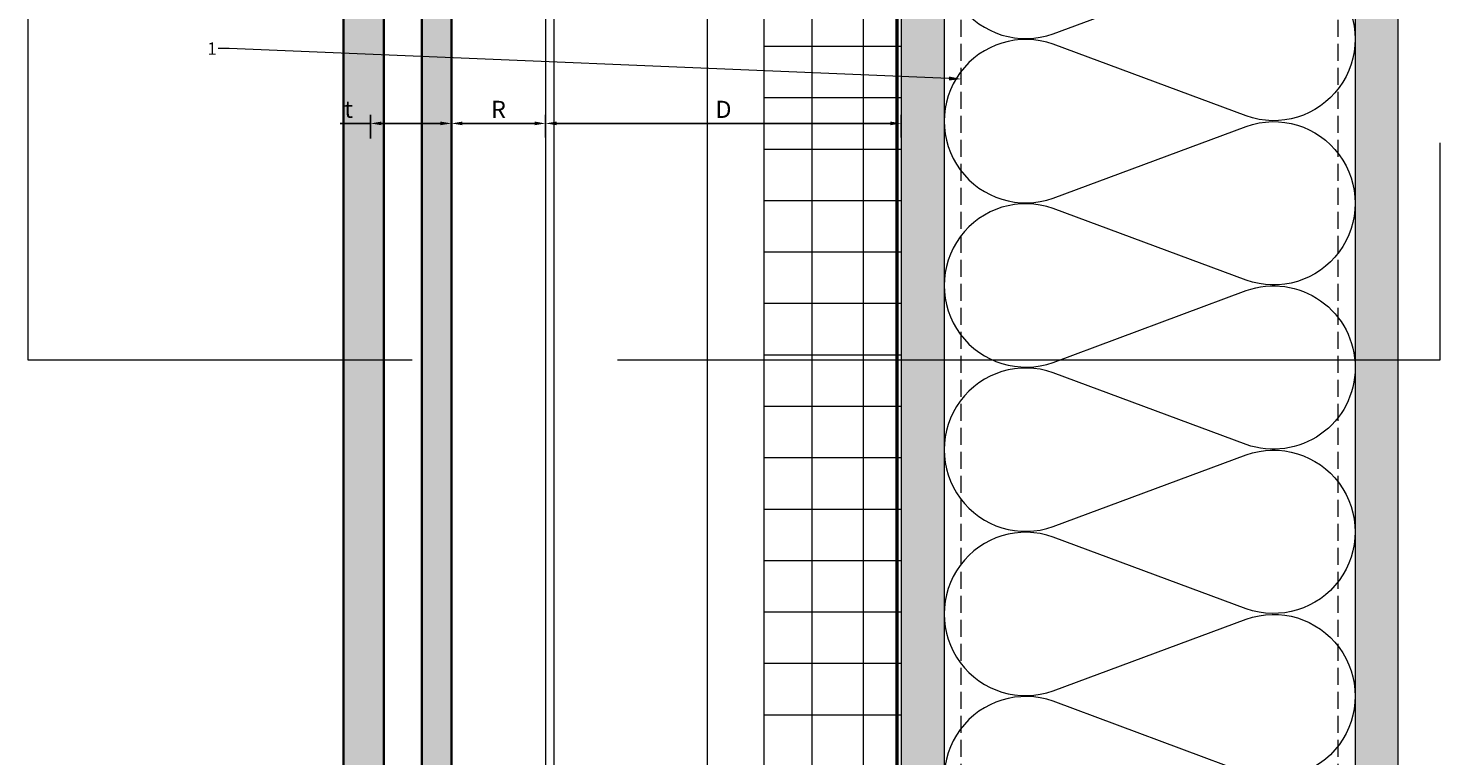
# Model space of a CAD drawing. Units: inches. Extents: x -352 to 522, y -265 to 284.
# Drawn here: x 251 to 271, y 157 to 167 of the extents above; entities that cross this region are included whole.
import ezdxf
from ezdxf import colors
from ezdxf.entities.mleader import LeaderData, LeaderLine
from ezdxf.math import Vec2, Vec3

# ---------------------------------------------------------------- set-up
doc = ezdxf.new("R2010")
doc.units = ezdxf.units.IN
doc.header["$MEASUREMENT"] = 0
for name, pattern in [('ACAD_ISO02W100', [15, 12, -3]), ('DASH', [0.35, 0.25, -0.1]), ('HIDDEN2', [0.1875, 0.125, -0.0625])]:
    doc.linetypes.add(name, pattern=pattern)
doc.layers.get('Defpoints').update_dxf_attribs({"lineweight": 0})
for name, color, linetype, lineweight in [('A-DETL', 3, 'Continuous', 5), ('A-DETL-GENF', 3, 'Continuous', 5), ('A-DETL-INSL', 8, 'Continuous', 5), ('A-ext-insulation', 252, 'Continuous', 5), ('A-WALL', 2, 'Continuous', 5), ('Allface-Alu-Profiles', 7, 'Continuous', 9), ('Allface-Alu-Profiles-hidden', 253, 'ACAD_ISO02W100', 9), ('Allface-Dimension', 94, 'Continuous', 9), ('barrier', 1, 'HIDDEN2', 5), ('CC-Panel', 32, 'Continuous', 35), ('HATCH', 8, 'Continuous', 5), ('I-WALL', 2, 'Continuous', 5)]:
    doc.layers.add(name, color=color, linetype=linetype, lineweight=lineweight)
doc.layers.add('Allface-Hidden', color=54, linetype='ACAD_ISO02W100', lineweight=9, plot=False)
doc.styles.add('Allface-dwg', font='arial.ttf')
doc.dimstyles.new('CC ano', dxfattribs={"dimtxt": 0.125, "dimasz": 0.08, "dimexe": 0.0625, "dimexo": 0.0625, "dimgap": 0.04, "dimtad": 1, "dimdec": 4, "dimzin": 3, "dimdsep": 46, "dimlunit": 4, "dimtxsty": 'Allface-dwg', "dimcen": 0, "dimclrd": 256, "dimclre": 256, "dimclrt": 256, "dimazin": 2, "dimtfac": 0.6, "dimtdec": 4, "dimtix": 1, "dimtofl": 0, "dimtmove": 0, "dimatfit": 3, "dimfxl": 1, "dimfrac": 1, "dimtolj": 1, "dimtzin": 0, "dimarcsym": 0})
pattern_1 = [(307.5, (-2171.50716, -3587.29695), (0.481705942, 0.01574834), [0, -0.38, 0, -0.425, 0, -0.40625]), (277.5, (-2171.50716, -3587.29695), (0.70553652, -0.44244418), [0, -0.205, 0, -0.3425, 0, -0.13125]), (237.5, (-2171.50716, -3586.98945), (0.001414763, -0.778535465), [0, -0.125, 0, -0.45, 0, -0.5875]), (227.5, (-2171.50716, -3586.98945), (0.21941889, -0.75153165), [0, -0.0625, 0, -0.295, 0, -0.3375])]

# ---------------------------------------------------------------- blocks, each defined once
blk = doc.blocks.new('*D35')
at = {"layer": 'Allface-Dimension', "lineweight": -2, "transparency": 16777216}
for p, q in [((258.432, 165.854), (258.432, 166.183)), ((263.624, 165.854), (263.624, 166.183)), ((263.464, 166.058), (258.592, 166.058))]:
    blk.add_line(p, q, dxfattribs=at)
at = {"layer": 'Allface-Dimension', "transparency": 16777216}
for points in [[(258.592, 166.085), (258.592, 166.032), (258.432, 166.058)], [(263.464, 166.085), (263.464, 166.032), (263.624, 166.058)]]:
    blk.add_solid(points, dxfattribs=at)
at = {"layer": 'Defpoints', "color": 0, "transparency": 16777216}
for p in [(258.432, 166.058), (258.432, 165.729), (263.624, 165.729)]:
    blk.add_point(p, dxfattribs=at)
at = {"layer": 'Allface-Dimension', "transparency": 16777216, "insert": (261.028, 166.263), "char_height": 0.25, "attachment_point": 5, "style": 'Allface-dwg'}
blk.add_mtext('\\A1;D', dxfattribs=at)
blk = doc.blocks.new('*D36')
at = {"layer": 'Allface-Dimension', "lineweight": -2, "transparency": 16777216}
for p, q in [((255.875, 165.839), (255.875, 166.183)), ((257.057, 165.854), (257.057, 166.183)), ((255.432, 166.058), (255.875, 166.058)), ((256.897, 166.058), (256.035, 166.058))]:
    blk.add_line(p, q, dxfattribs=at)
at = {"layer": 'Allface-Dimension', "transparency": 16777216}
for points in [[(256.035, 166.085), (256.035, 166.032), (255.875, 166.058)], [(256.897, 166.085), (256.897, 166.032), (257.057, 166.058)]]:
    blk.add_solid(points, dxfattribs=at)
at = {"layer": 'Defpoints', "color": 0, "transparency": 16777216}
for p in [(255.875, 166.058), (255.875, 165.714), (257.057, 165.729)]:
    blk.add_point(p, dxfattribs=at)
at = {"layer": 'Allface-Dimension', "transparency": 16777216, "insert": (255.556, 166.265), "char_height": 0.25, "attachment_point": 5, "style": 'Allface-dwg'}
blk.add_mtext('\\A1;t', dxfattribs=at)
blk = doc.blocks.new('*U195')
at = {"layer": 'Allface-Alu-Profiles'}
for p, q in [((-7.321, 2.36), (39.29, 2.36)), ((-7.321, 0), (39.29, 0))]:
    blk.add_line(p, q, dxfattribs=at)
at = {"layer": 'Allface-Alu-Profiles-hidden', "linetype": 'Continuous'}
blk.add_line((-7.321, 0.12), (39.29, 0.12), dxfattribs=at)
blk = doc.blocks.new('*D233')
at = {"layer": 'Allface-Dimension', "lineweight": -2, "transparency": 16777216}
for p, q in [((257.057, 165.851), (257.057, 166.183)), ((258.432, 165.854), (258.432, 166.183)), ((258.272, 166.058), (257.217, 166.058))]:
    blk.add_line(p, q, dxfattribs=at)
at = {"layer": 'Allface-Dimension', "transparency": 16777216}
for points in [[(257.217, 166.085), (257.217, 166.032), (257.057, 166.058)], [(258.272, 166.085), (258.272, 166.032), (258.432, 166.058)]]:
    blk.add_solid(points, dxfattribs=at)
at = {"layer": 'Defpoints', "color": 0, "transparency": 16777216}
for p in [(257.057, 166.058), (257.057, 165.726), (258.432, 165.729)]:
    blk.add_point(p, dxfattribs=at)
at = {"layer": 'Allface-Dimension', "transparency": 16777216, "insert": (257.744, 166.263), "char_height": 0.25, "attachment_point": 5, "style": 'Allface-dwg'}
blk.add_mtext('\\A1;R', dxfattribs=at)
blk = doc.blocks.new('*U237')
at = {"transparency": 33554483}
h = blk.add_hatch(color=256, dxfattribs=at)
h.dxf.hatch_style = 1
h.paths.add_polyline_path([(0, -21.248), (-1.575, -21.248), (-1.575, 1.639), (0, 1.639)])
h.paths.add_polyline_path([(-0.433, -21.248), (-0.984, -21.248), (-0.984, 1.639), (-0.433, 1.639)], flags=17)
for points in [[(0, -21.248), (-1.575, -21.248), (-1.575, 1.639), (0, 1.639)], [(-0.433, -21.248), (-0.984, -21.248), (-0.984, 1.639), (-0.433, 1.639)]]:
    blk.add_lwpolyline(points, close=True)

msp = doc.modelspace()

# ---------------------------------------------------------------- hatches: boundary and pattern name
at = {"layer": 'A-ext-insulation', "transparency": 33554483}
h = msp.add_hatch(dxfattribs=at)
h.set_pattern_fill('ANSI37', color=256, scale=6, angle=-45, style=0)
h.set_pattern_definition([(360, (-887.43, 1037.934), (8e-16, 0.75), []), (90, (-887.43, 1037.934), (-0.75, 8e-16), [])])
h.paths.add_polyline_path([(263.62361, 176.47049), (261.62361, 176.47049), (261.62361, 129.81661), (263.62361, 129.81661)])
at = {"layer": 'HATCH'}
h = msp.add_hatch(dxfattribs=at)
h.set_pattern_fill('AR-SAND', color=256, scale=0.25, angle=-90, style=0)
h.set_pattern_definition(pattern_1)
h.paths.add_polyline_path([(270.24861, 129.13573), (270.87361, 129.13573), (270.87361, 177.57513), (270.24861, 177.57513)])
at = {"layer": 'HATCH', "transparency": 33554457}
for points in [[(270.24861, 129.13573), (270.87361, 129.13573), (270.87361, 177.57513), (270.24861, 177.57513)], [(263.62372, 129.13573), (264.24872, 129.13573), (264.24901, 176.95006), (263.62401, 176.95006)]]:
    msp.add_hatch(color=254, dxfattribs=at).paths.add_polyline_path(points)
at = {"layer": 'HATCH'}
h = msp.add_hatch(dxfattribs=at)
h.set_pattern_fill('AR-SAND', color=256, scale=0.25, angle=-90, style=0)
h.set_pattern_definition(pattern_1)
h.paths.add_polyline_path([(263.62372, 129.13573), (264.24872, 129.13573), (264.24901, 176.95006), (263.62401, 176.95006)])

# ---------------------------------------------------------------- linework, layer by layer
at = {"layer": 'A-DETL'}
msp.add_line((270.24861, 176.95013), (270.24861, 125.13578), dxfattribs=at)
at = {"layer": 'A-DETL-GENF', "linetype": 'DASH'}
for p, q in [((264.49861, 129.1709), (264.49861, 176.25411)), ((269.99861, 129.1709), (269.99861, 176.25411))]:
    msp.add_line(p, q, dxfattribs=at)
at = {"layer": 'A-DETL-INSL'}
for points in [[(269.60534, 175.53299, -0.93420687), (268.65864, 173.35346), (265.83862, 174.39971, 1.41711273), (265.83862, 172.15569), (268.65864, 173.20194, -1.41711273), (268.65864, 170.95793), (265.83862, 172.00418, 1.41711273), (265.83862, 169.76016), (268.65864, 170.80641, -1.41711273), (268.65864, 168.5624), (265.83862, 169.60865, 1.41711273), (265.83862, 167.36463), (268.65864, 168.41088, -1.41711273), (268.65864, 166.16687), (265.83862, 167.21312, 1.41711273), (265.83862, 164.9691), (268.65864, 166.01535, -1.41711273), (268.65864, 163.77134), (265.83862, 164.81758, 1.41711273), (265.83862, 162.57357), (268.65864, 163.61982, -0.51825007), (270.24865, 162.49781)], [(270.24865, 162.49781, -0.51825007), (268.65864, 161.37581), (265.83862, 162.42205, 1.41711273), (265.83862, 160.17804), (268.65864, 161.22429, -1.41711273), (268.65864, 158.98028), (265.83862, 160.02652, 1.41711273), (265.83862, 157.78251), (268.65864, 158.82876, -1.41711273), (268.65864, 156.58475), (265.83862, 157.63099, 1.41711273), (265.83862, 155.38698)]]:
    msp.add_lwpolyline(points, format="xyb", dxfattribs=at)
at = {"layer": 'A-ext-insulation', "transparency": 33554483}
msp.add_lwpolyline([(261.62361, 129.81661), (261.62361, 176.47049), (263.62361, 176.47049), (263.62361, 129.81661)], close=True, dxfattribs=at)
at = {"layer": 'A-WALL'}
msp.add_line((270.87361, 129.13573), (270.87361, 177.57513), dxfattribs=at)
at = {"layer": 'Allface-Hidden'}
msp.add_lwpolyline([(250.88013, 180.77626), (271.48326, 180.77626), (271.48326, 162.60784), (250.88013, 162.60784)], close=True, dxfattribs=at)
at = {"layer": 'barrier', "const_width": 0.05}
msp.add_lwpolyline([(266.79291, 176.62376), (263.56111, 176.62376), (263.56111, 128.53299)], dxfattribs=at)
at = {"layer": 'I-WALL'}
for p, q in [((263.62361, 177.25411), (263.62361, 129.13573)), ((264.2487, 176.95), (264.24861, 129.13574))]:
    msp.add_line(p, q, dxfattribs=at)

# ---------------------------------------------------------------- block references
at = {"layer": 'Allface-Alu-Profiles', "rotation": 270}
msp.add_blockref('*U195', (258.43219, 168.44314), dxfattribs=at)
at = {"layer": 'CC-Panel'}
msp.add_blockref('*U237', (257.05651, 173.94826), dxfattribs=at)

# ---------------------------------------------------------------- dimensions: what is measured, and where the dimension line sits
at = {"layer": 'Allface-Dimension'}
for base, p1, p2, text, picture, middle in [((255.87539, 166.05846), (257.05679, 165.72944), (255.87539, 165.71404), 't', '*D36', (255.55598, 166.01886)), ((257.05679, 166.05846), (258.43219, 165.72944), (257.05679, 165.72636), 'R', '*D233', (257.74449, 166.05846))]:
    dim = msp.add_linear_dim(base=base, p1=p1, p2=p2, text=text, dimstyle='CC ano', dxfattribs=at)
    dim.commit()
    dim.dimension.update_dxf_attribs({"geometry": picture, "text_midpoint": middle, "dimtype": 160})
dim = msp.add_linear_dim(base=(258.43219, 166.05846), p1=(263.62361, 165.72944), p2=(258.43219, 165.72944), text='D', dimstyle='CC ano', dxfattribs=at)
dim.commit()
dim.dimension.update_dxf_attribs({"geometry": '*D35', "text_midpoint": (261.0279, 166.26346)})

# ---------------------------------------------------------------- leaders
ml = msp.add_multileader_mtext('Standard', dxfattribs=at)
ml.set_content('1', color=256, style='Allface-dwg')
ml.set_leader_properties(color=256, linetype='ByLayer', lineweight=-1)
ml.build(insert=Vec2(0, 0))
ml.multileader.update_dxf_attribs({"has_text_frame": 1, "dogleg_length": 0.08, "arrow_head_size": 0.18, "scale": 2})
ctx = ml.context
ctx.base_point, ctx.scale, ctx.char_height, ctx.arrow_head_size, ctx.landing_gap_size, ctx.plane_origin = Vec3(253.40515, 167.14908), 2, 0.18, 0.18, 0.09, Vec3(258.79642, 173.51464)
notes = []
notes.append((ctx, [(0, (1, 1, 0), (253.81145, 167.14908), (-1, 0), 0.16, [(0, [(264.49861, 166.70574)], 0, [])])]))
ctx.mtext.insert, ctx.mtext.width, ctx.mtext.flow_direction = Vec3(253.49515, 167.23908), 0.2409004, 5
for ctx, leaders in notes:
    for number, flags, end, landing, length, lines in leaders:
        leader = LeaderData()
        leader.index, (leader.has_last_leader_line, leader.has_dogleg_vector, leader.attachment_direction) = number, flags
        leader.last_leader_point, leader.dogleg_vector, leader.dogleg_length = Vec3(end), Vec3(landing), length
        for number, points, colour, breaks in lines:
            line = LeaderLine()
            line.index, line.vertices, line.color, line.breaks = number, Vec3.list(points), colors.encode_raw_color(colour), breaks
            leader.lines.append(line)
        ctx.leaders.append(leader)

doc.saveas('drawing.dxf')
